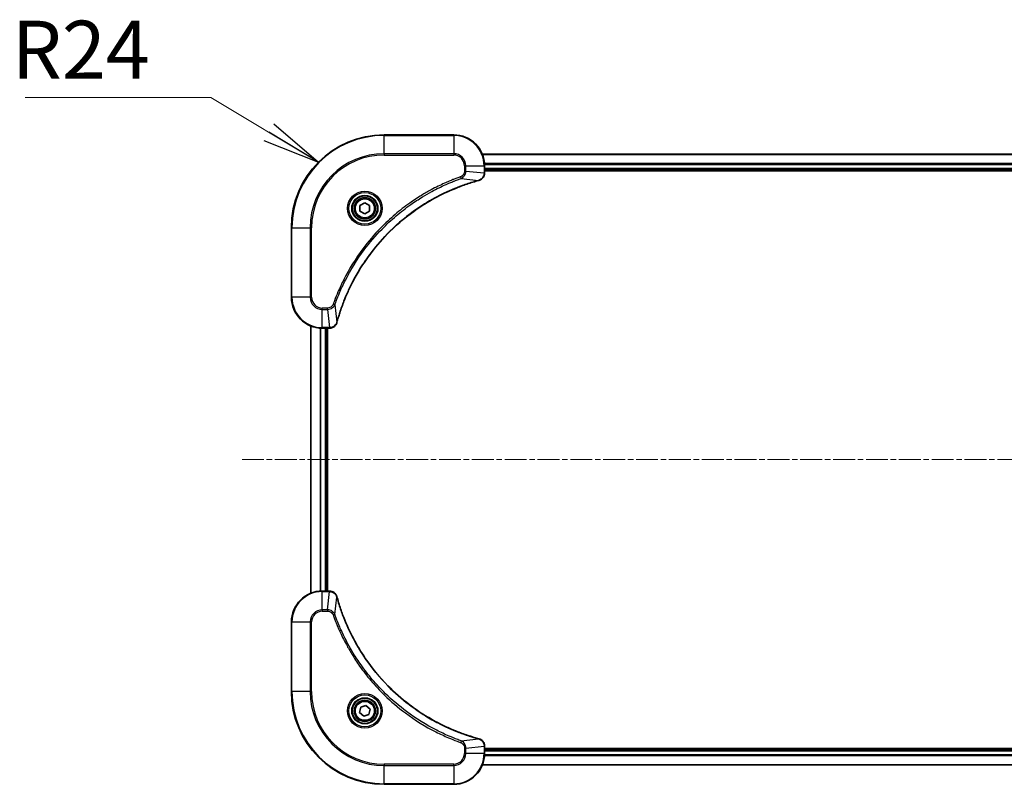
# Model space of a CAD drawing. Units: millimetres. Extents: x 0 to 10030, y 0 to 1686.
# Drawn here: x 2262 to 2517, y 207 to 405 of the extents above; entities that cross this region are included whole.
import ezdxf

# ---------------------------------------------------------------- set-up
doc = ezdxf.new("R2010")
doc.units = ezdxf.units.MM
doc.linetypes.add('CHAIN', pattern=[0.3543, 0.2362, -0.0295, 0.0591, -0.0295])
for name, color, linetype, lineweight in [('Centerline (ISO)', 131, 'Continuous', 18), ('Symbol (ISO)', 7, 'Continuous', 18), ('Symbol (ISO) @ 1', 7, 'Continuous', 18), ('Visible (ISO)', 7, 'Continuous', 35), ('Visible Narrow (ISO)', 7, 'Continuous', 25)]:
    doc.layers.add(name, color=color, linetype=linetype, lineweight=lineweight)
doc.styles.add('Note Text (TK)', font='MS PGothic.ttf')
doc.dimstyles.new('Default - Method 1b (TK)$7', dxfattribs={"dimscale": 6, "dimtxt": 2.5, "dimasz": 2.5, "dimexe": 1, "dimexo": 1.5, "dimgap": 1, "dimtad": 1, "dimrnd": 1e-08, "dimdsep": 46, "dimtxsty": 'Note Text (TK)', "dimblk": 'OPEN', "dimcen": 0.09, "dimdle": 5, "dimclrd": 100, "dimclre": 100, "dimclrt": 7, "dimadec": 1, "dimazin": 1, "dimtfac": 1, "dimtmove": 0, "dimatfit": 3, "dimldrblk": 'OPEN', "dimfxl": 1, "dimtolj": 1, "dimlwd": -1, "dimlwe": -1, "dimarcsym": 0})

# ---------------------------------------------------------------- blocks, each defined once
blk = doc.blocks.new('_Open')
at = {"color": 0, "linetype": 'ByBlock', "lineweight": -2}
for p, q in [((-1, 0.167), (0, 0)), ((-1, -0.167), (0, 0)), ((0, 0), (-1, 0))]:
    blk.add_line(p, q, dxfattribs=at)

msp = doc.modelspace()

# ---------------------------------------------------------------- linework, layer by layer
at = {"layer": 'Centerline (ISO)', "linetype": 'CHAIN', "ltscale": 23.990969}
msp.add_line((2784.6765, 290.6948), (2320.0593, 290.6948), dxfattribs=at)
at = {"layer": 'Visible (ISO)'}
for p, q in [((2374.8107, 374.6948), (2356.8107, 374.6948)), ((2721.3945, 369.6948), (2382.2269, 369.6948)), ((2382.8107, 364.8638), (2382.8107, 366.6948)), ((2382.8107, 365.6948), (2720.8107, 365.6948)), ((2382.8107, 365.3948), (2720.8107, 365.3948)), ((2382.8107, 364.8484), (2382.8107, 364.8638)), ((2350.5607, 356.4165), (2351.8107, 357.1382)), ((2351.8107, 357.1382), (2353.0607, 356.4165)), ((2350.5607, 354.9731), (2350.5607, 356.4165)), ((2351.8107, 354.2515), (2350.5607, 354.9731)), ((2353.0607, 354.9731), (2351.8107, 354.2515)), ((2353.0607, 356.4165), (2353.0607, 354.9731)), ((2332.8107, 350.6948), (2332.8107, 332.6948)), ((2337.8107, 325.2786), (2337.8107, 256.111)), ((2340.8107, 324.6948), (2342.6417, 324.6948)), ((2341.8107, 256.6948), (2341.8107, 324.6948)), ((2342.1107, 256.6948), (2342.1107, 324.6948)), ((2342.6417, 324.6948), (2342.6571, 324.6948)), ((2342.6417, 256.6948), (2340.8107, 256.6948)), ((2342.6571, 256.6948), (2342.6417, 256.6948)), ((2332.8107, 248.6948), (2332.8107, 230.6948)), ((2350.7372, 226.6597), (2352.1095, 227.1069)), ((2352.1095, 227.1069), (2353.183, 226.1421)), ((2350.4383, 225.2476), (2350.7372, 226.6597)), ((2351.5118, 224.2827), (2350.4383, 225.2476)), ((2352.8842, 224.73), (2351.5118, 224.2827)), ((2353.183, 226.1421), (2352.8842, 224.73)), ((2382.8107, 216.5258), (2382.8107, 216.5412)), ((2382.8107, 214.6948), (2382.8107, 216.5258)), ((2720.8107, 215.9948), (2382.8107, 215.9948)), ((2720.8107, 215.6948), (2382.8107, 215.6948)), ((2382.2269, 211.6948), (2721.3945, 211.6948)), ((2356.8107, 206.6948), (2374.8107, 206.6948))]:
    msp.add_line(p, q, dxfattribs=at)
for centre, radius in [((2351.8107, 355.6948), 3.25), ((2351.8107, 355.6948), 2.75), ((2351.8107, 225.6948), 3.25), ((2351.8107, 225.6948), 2.75)]:
    msp.add_circle(centre, radius, dxfattribs=at)
for centre, radius, start, end in [((2356.8107, 350.6948), 24, 90, 180), ((2374.8107, 366.6948), 8, 0, 90), ((2340.8107, 332.6948), 8, 180, 270), ((2340.8107, 248.6948), 8, 90, 180), ((2356.8107, 230.6948), 24, 180, 270), ((2374.8107, 214.6948), 8, 270, 0)]:
    msp.add_arc(centre, radius, start, end, dxfattribs=at)
for points, knots in [([(2381.3292, 362.9168), (2381.5082, 362.9649), (2381.681, 363.0381), (2382.0962, 363.2876), (2382.3175, 363.4997), (2382.6947, 364.0735), (2382.8107, 364.4606), (2382.8107, 364.8484)], [-0.196787795, -0.196787795, -0.196787795, -0.196787795, -0.154661595, -0.154661595, -0.087259675, -0.087259675, 0, 0, 0, 0]), ([(2344.6081, 326.2486), (2344.6645, 326.4574), (2344.7222, 326.6658), (2344.8375, 327.0729), (2344.8952, 327.2717), (2345.0737, 327.8741), (2345.1983, 328.2766), (2345.4962, 329.1988), (2345.6728, 329.7173), (2346.0347, 330.7275), (2346.2194, 331.2194), (2346.6953, 332.4309), (2346.9953, 333.1471), (2347.7219, 334.778), (2348.1595, 335.6879), (2349.2259, 337.7497), (2349.8727, 338.8922), (2351.4578, 341.4601), (2352.4252, 342.8674), (2354.9434, 346.17), (2356.5649, 348.0112), (2360.4917, 351.8817), (2362.8665, 353.8406), (2368.6827, 357.8304), (2372.2303, 359.7057), (2376.9344, 361.5371), (2377.9356, 361.892), (2379.4878, 362.3892), (2380.0317, 362.5537), (2380.804, 362.7735), (2381.0303, 362.8362), (2381.2569, 362.8974)], [0, 0, 0, 0, 0.06549657, 0.06549657, 0.12817861, 0.12817861, 0.2557943, 0.2557943, 0.42169471, 0.42169471, 0.58081118, 0.58081118, 0.81593963, 0.81593963, 1.12160661, 1.12160661, 1.51897368, 1.51897368, 2.03555087, 2.03555087, 2.7767893, 2.7767893, 3.70555522, 3.70555522, 4.91295092, 4.91295092, 5.23453446, 5.23453446, 5.40661912, 5.40661912, 5.47772979, 5.47772979, 5.47772979, 5.47772979]), ([(2381.2569, 362.8974), (2381.269, 362.9006), (2381.2811, 362.9039), (2381.3052, 362.9104), (2381.3172, 362.9136), (2381.3292, 362.9168)], [0, 0, 0, 0, 0.003793092, 0.003793092, 0.007586184, 0.007586184, 0.007586184, 0.007586184]), ([(2342.6571, 324.6948), (2342.9176, 324.6948), (2343.1781, 324.7464), (2343.6712, 324.9495), (2343.9016, 325.1057), (2344.2373, 325.4512), (2344.3593, 325.6243), (2344.509, 325.9285), (2344.555, 326.0509), (2344.5887, 326.1763)], [-0.196787795, -0.196787795, -0.196787795, -0.196787795, -0.138164041, -0.138164041, -0.076757801, -0.076757801, -0.029522231, -0.029522231, 0, 0, 0, 0]), ([(2344.5887, 326.1763), (2344.5919, 326.1883), (2344.5951, 326.2003), (2344.6016, 326.2244), (2344.6049, 326.2365), (2344.6081, 326.2486)], [0.00000000006, 0.00000000006, 0.00000000006, 0.00000000006, 0.00379309206, 0.00379309206, 0.00758618406, 0.00758618406, 0.00758618406, 0.00758618406]), ([(2344.5887, 255.2133), (2344.5406, 255.3923), (2344.4674, 255.5652), (2344.2179, 255.9804), (2344.0058, 256.2016), (2343.432, 256.5789), (2343.0449, 256.6948), (2342.6571, 256.6948)], [-0.196787795, -0.196787795, -0.196787795, -0.196787795, -0.154661595, -0.154661595, -0.087259675, -0.087259675, 0, 0, 0, 0]), ([(2344.6081, 255.1411), (2344.6049, 255.1532), (2344.6016, 255.1653), (2344.5951, 255.1894), (2344.5919, 255.2014), (2344.5887, 255.2133)], [0, 0, 0, 0, 0.003793092, 0.003793092, 0.007586184, 0.007586184, 0.007586184, 0.007586184]), ([(2381.2569, 218.4923), (2381.0481, 218.5486), (2380.8397, 218.6063), (2380.4326, 218.7217), (2380.2338, 218.7793), (2379.6314, 218.9578), (2379.2289, 219.0825), (2378.3067, 219.3803), (2377.7882, 219.5569), (2376.778, 219.9188), (2376.2861, 220.1035), (2375.0746, 220.5794), (2374.3584, 220.8795), (2372.7275, 221.6061), (2371.8176, 222.0436), (2369.7558, 223.11), (2368.6133, 223.7569), (2366.0454, 225.342), (2364.6381, 226.3094), (2361.3355, 228.8275), (2359.4943, 230.449), (2355.6238, 234.3759), (2353.6649, 236.7507), (2349.6751, 242.5669), (2347.7998, 246.1145), (2345.9684, 250.8186), (2345.6135, 251.8198), (2345.1163, 253.372), (2344.9518, 253.9159), (2344.7321, 254.6882), (2344.6693, 254.9144), (2344.6081, 255.1411)], [0, 0, 0, 0, 0.06549657, 0.06549657, 0.12817861, 0.12817861, 0.2557943, 0.2557943, 0.42169471, 0.42169471, 0.58081118, 0.58081118, 0.81593963, 0.81593963, 1.12160661, 1.12160661, 1.51897368, 1.51897368, 2.03555087, 2.03555087, 2.7767893, 2.7767893, 3.70555522, 3.70555522, 4.91295092, 4.91295092, 5.23453446, 5.23453446, 5.40661912, 5.40661912, 5.47772979, 5.47772979, 5.47772979, 5.47772979]), ([(2381.3292, 218.4728), (2381.3172, 218.476), (2381.3052, 218.4793), (2381.2811, 218.4858), (2381.269, 218.489), (2381.2569, 218.4923)], [0.00000000006, 0.00000000006, 0.00000000006, 0.00000000006, 0.00379309206, 0.00379309206, 0.00758618406, 0.00758618406, 0.00758618406, 0.00758618406]), ([(2382.8107, 216.5412), (2382.8107, 216.8017), (2382.7591, 217.0622), (2382.556, 217.5553), (2382.3998, 217.7858), (2382.0543, 218.1215), (2381.8812, 218.2434), (2381.577, 218.3932), (2381.4546, 218.4392), (2381.3292, 218.4728)], [-0.196787795, -0.196787795, -0.196787795, -0.196787795, -0.138164041, -0.138164041, -0.076757801, -0.076757801, -0.029522231, -0.029522231, 0, 0, 0, 0])]:
    msp.add_open_spline(points, degree=3, knots=knots, dxfattribs=at)
at = {"layer": 'Visible Narrow (ISO)'}
for p, q in [((2356.8107, 374.5484), (2356.8107, 374.6948)), ((2374.8107, 374.5484), (2374.8107, 374.6948)), ((2356.8107, 374.5484), (2374.8107, 374.5484)), ((2356.8107, 369.8413), (2356.8107, 374.5484)), ((2374.8107, 374.5484), (2374.8107, 369.8413)), ((2374.8107, 369.8413), (2356.8107, 369.8413)), ((2356.8107, 369.8413), (2356.8107, 369.4877)), ((2356.8107, 369.4877), (2374.8107, 369.4877)), ((2374.8107, 369.8413), (2374.8107, 369.4877)), ((2382.2546, 369.6253), (2721.3667, 369.6253)), ((2720.8325, 367.2848), (2382.7889, 367.2848)), ((2382.8026, 367.0543), (2720.8188, 367.0543)), ((2377.6036, 366.6948), (2377.6036, 365.3577)), ((2377.9571, 366.6948), (2377.6036, 366.6948)), ((2377.9571, 365.3577), (2377.6036, 365.3577)), ((2377.9571, 365.3577), (2377.9571, 366.6948)), ((2377.9571, 366.6948), (2382.6642, 366.6948)), ((2377.9571, 365.3577), (2382.6642, 364.8638)), ((2382.6642, 366.6948), (2382.6642, 364.8638)), ((2382.6642, 366.6948), (2382.8107, 366.6948)), ((2382.8107, 364.8638), (2382.6642, 364.8638)), ((2720.8107, 365.9948), (2382.8107, 365.9948)), ((2376.7813, 363.457), (2376.6279, 363.8897)), ((2376.7813, 363.457), (2381.249, 362.9264)), ((2332.9571, 350.6948), (2332.8107, 350.6948)), ((2332.9571, 332.6948), (2332.9571, 350.6948)), ((2332.9571, 350.6948), (2337.6642, 350.6948)), ((2338.0178, 350.6948), (2337.6642, 350.6948)), ((2337.6642, 350.6948), (2337.6642, 332.6948)), ((2338.0178, 332.6948), (2338.0178, 350.6948)), ((2332.9571, 332.6948), (2332.8107, 332.6948)), ((2337.6642, 332.6948), (2332.9571, 332.6948)), ((2337.6642, 332.6948), (2338.0178, 332.6948)), ((2342.1478, 329.9019), (2340.8107, 329.9019)), ((2340.8107, 329.5484), (2340.8107, 329.9019)), ((2340.8107, 329.5484), (2342.1478, 329.5484)), ((2340.8107, 324.8413), (2340.8107, 329.5484)), ((2342.1478, 329.5484), (2342.1478, 329.9019)), ((2342.1478, 329.5484), (2342.6417, 324.8413)), ((2344.0485, 330.7242), (2343.6158, 330.8776)), ((2344.0485, 330.7242), (2344.5791, 326.2565)), ((2337.8802, 256.1388), (2337.8802, 325.2509)), ((2340.2207, 324.7166), (2340.2207, 256.673)), ((2340.4512, 256.6867), (2340.4512, 324.7029)), ((2342.6417, 324.8413), (2340.8107, 324.8413)), ((2340.8107, 324.6948), (2340.8107, 324.8413)), ((2341.5107, 324.6948), (2341.5107, 256.6948)), ((2342.6417, 324.8413), (2342.6417, 324.6948)), ((2340.8107, 256.5484), (2340.8107, 256.6948)), ((2340.8107, 256.5484), (2342.6417, 256.5484)), ((2340.8107, 251.8413), (2340.8107, 256.5484)), ((2342.1478, 251.8413), (2342.6417, 256.5484)), ((2342.6417, 256.6948), (2342.6417, 256.5484)), ((2344.0485, 250.6655), (2344.5791, 255.1332)), ((2342.1478, 251.8413), (2340.8107, 251.8413)), ((2340.8107, 251.8413), (2340.8107, 251.4877)), ((2340.8107, 251.4877), (2342.1478, 251.4877)), ((2342.1478, 251.8413), (2342.1478, 251.4877)), ((2344.0485, 250.6655), (2343.6158, 250.5121)), ((2332.9571, 248.6948), (2332.8107, 248.6948)), ((2332.9571, 230.6948), (2332.9571, 248.6948)), ((2332.9571, 248.6948), (2337.6642, 248.6948)), ((2337.6642, 248.6948), (2337.6642, 230.6948)), ((2337.6642, 248.6948), (2338.0178, 248.6948)), ((2338.0178, 230.6948), (2338.0178, 248.6948)), ((2332.9571, 230.6948), (2332.8107, 230.6948)), ((2337.6642, 230.6948), (2332.9571, 230.6948)), ((2337.6642, 230.6948), (2338.0178, 230.6948)), ((2376.7813, 217.9326), (2376.6279, 217.5)), ((2376.7813, 217.9326), (2381.249, 218.4633)), ((2377.6036, 216.0319), (2377.6036, 214.6948)), ((2377.9571, 216.0319), (2377.6036, 216.0319)), ((2377.9571, 214.6948), (2377.6036, 214.6948)), ((2377.9571, 216.0319), (2382.6642, 216.5258)), ((2377.9571, 214.6948), (2377.9571, 216.0319)), ((2382.6642, 214.6948), (2377.9571, 214.6948)), ((2382.6642, 216.5258), (2382.8107, 216.5258)), ((2382.6642, 216.5258), (2382.6642, 214.6948)), ((2382.8107, 214.6948), (2382.6642, 214.6948)), ((2382.7889, 214.1049), (2720.8325, 214.1049)), ((2720.8188, 214.3353), (2382.8026, 214.3353)), ((2382.8107, 215.3948), (2720.8107, 215.3948)), ((2374.8107, 211.9019), (2356.8107, 211.9019)), ((2356.8107, 211.9019), (2356.8107, 211.5484)), ((2356.8107, 211.5484), (2374.8107, 211.5484)), ((2356.8107, 206.8413), (2356.8107, 211.5484)), ((2374.8107, 211.5484), (2374.8107, 211.9019)), ((2374.8107, 211.5484), (2374.8107, 206.8413)), ((2721.3667, 211.7644), (2382.2546, 211.7644)), ((2356.8107, 206.8413), (2356.8107, 206.6948)), ((2374.8107, 206.8413), (2356.8107, 206.8413)), ((2374.8107, 206.8413), (2374.8107, 206.6948))]:
    msp.add_line(p, q, dxfattribs=at)
for centre, radius in [((2351.8107, 355.6948), 4.4571), ((2351.8107, 355.6948), 4.1036), ((2351.8107, 355.6948), 3.3964), ((2351.8107, 355.6948), 2.45), ((2351.8107, 225.6948), 4.4571), ((2351.8107, 225.6948), 4.1036), ((2351.8107, 225.6948), 3.3964), ((2351.8107, 225.6948), 2.45)]:
    msp.add_circle(centre, radius, dxfattribs=at)
for centre, radius, start, end in [((2356.8107, 350.6948), 23.8536, 90, 180), ((2374.8107, 366.6948), 7.8536, 0, 90), ((2356.8107, 350.6948), 19.1464, 90, 180), ((2356.8107, 350.6948), 18.7929, 90, 180), ((2374.8107, 366.6948), 3.1464, 0, 90), ((2374.8107, 366.6948), 2.7929, 0, 90), ((2340.8107, 332.6948), 7.8536, 180, 270), ((2340.8107, 332.6948), 3.1464, 180, 270), ((2340.8107, 332.6948), 2.7929, 180, 270), ((2340.8107, 248.6948), 7.8536, 90, 180), ((2340.8107, 248.6948), 3.1464, 90, 180), ((2340.8107, 248.6948), 2.7929, 90, 180), ((2356.8107, 230.6948), 23.8536, 180, 270), ((2356.8107, 230.6948), 19.1464, 180, 270), ((2356.8107, 230.6948), 18.7929, 180, 270), ((2374.8107, 214.6948), 2.7929, 270, 0), ((2374.8107, 214.6948), 7.8536, 270, 0), ((2374.8107, 214.6948), 3.1464, 270, 0)]:
    msp.add_arc(centre, radius, start, end, dxfattribs=at)
for centre, major_axis, ratio, start_param, end_param in [((2382.3107, 364.8484), (0.5, 0), 0.00935385, 5.4972736, 6.28318531), ((2381.1266, 363.3801), (0.1303, -0.4827), 0.00038233, 5.93481274, 6.28318531), ((2381.1996, 363.3997), (0.1296, -0.4829), 0.14287502, 0, 0.40009213), ((2344.1058, 326.3059), (0.4829, -0.1296), 0.14287502, 5.88309318, 6.28318531), ((2344.1254, 326.3789), (0.4827, -0.1303), 0.00038233, 0, 0.34837257), ((2342.6571, 325.1948), (0, -0.5), 0.00935385, 0, 0.78591171), ((2342.6571, 256.1948), (0, 0.5), 0.00935385, 5.4972736, 6.28318531), ((2344.1058, 255.0837), (0.4829, 0.1296), 0.14287502, 0, 0.40009213), ((2344.1254, 255.0107), (0.4827, 0.1303), 0.00038233, 5.93481274, 6.28318531), ((2381.1266, 218.0096), (0.1303, 0.4827), 0.00038233, 0, 0.34837257), ((2381.1996, 217.9899), (0.1296, 0.4829), 0.14287502, 5.88309318, 6.28318531), ((2382.3107, 216.5412), (0.5, 0), 0.00935385, 0, 0.78591171)]:
    msp.add_ellipse(centre, major_axis=major_axis, ratio=ratio, start_param=start_param, end_param=end_param, dxfattribs=at)
for points, knots in [([(2377.6036, 365.3577), (2377.6036, 365.2579), (2377.5944, 365.1582), (2377.5475, 364.903), (2377.4956, 364.7502), (2377.3275, 364.4237), (2377.1964, 364.2573), (2376.9151, 364.0239), (2376.7768, 363.9425), (2376.6279, 363.8897)], [0, 0, 0, 0, 0.029936483, 0.029936483, 0.077834855, 0.077834855, 0.14010274, 0.14010274, 0.187502416, 0.187502416, 0.187502416, 0.187502416]), ([(2376.7813, 363.457), (2376.9798, 363.5483), (2377.1499, 363.6721), (2377.4878, 363.9964), (2377.6381, 364.2108), (2377.8308, 364.6183), (2377.89, 364.8051), (2377.9448, 365.1155), (2377.956, 365.2364), (2377.9571, 365.3577)], [-0.187502416, -0.187502416, -0.187502416, -0.187502416, -0.14010274, -0.14010274, -0.077834855, -0.077834855, -0.029936483, -0.029936483, 0, 0, 0, 0]), ([(2382.664, 364.8451), (2382.6605, 364.4917), (2382.5624, 364.1408), (2382.2405, 363.5975), (2382.051, 363.3869), (2381.678, 363.1149), (2381.5189, 363.0269), (2381.3458, 362.9622)], [0, 0, 0, 0, 0.087259675, 0.087259675, 0.154661595, 0.154661595, 0.196787795, 0.196787795, 0.196787795, 0.196787795]), ([(2382.6642, 364.8638), (2382.6642, 364.8607), (2382.6642, 364.8576), (2382.6641, 364.8514), (2382.6641, 364.8483), (2382.664, 364.8451)], [-0.00153668531, -0.00153668531, -0.00153668531, -0.00153668531, -0.00076834266, -0.00076834266, -0.00000000001, -0.00000000001, -0.00000000001, -0.00000000001]), ([(2376.6279, 363.8897), (2376.5198, 363.8513), (2376.4117, 363.8127), (2376.1719, 363.726), (2376.0402, 363.6778), (2375.7173, 363.5583), (2375.5264, 363.4864), (2375.0882, 363.3185), (2374.8412, 363.2218), (2374.2748, 362.9953), (2373.9559, 362.8642), (2373.2254, 362.5557), (2372.8146, 362.3763), (2371.8752, 361.9518), (2371.348, 361.7034), (2370.1915, 361.1353), (2369.564, 360.8117), (2368.1131, 360.0273), (2367.2949, 359.557), (2365.4424, 358.4268), (2364.417, 357.7524), (2362.1139, 356.1232), (2360.8528, 355.1449), (2358.347, 353.0176), (2357.1081, 351.8619), (2354.2564, 348.9402), (2352.7001, 347.1192), (2349.4124, 342.7132), (2347.7687, 340.0628), (2345.8268, 336.2318), (2345.3246, 335.1547), (2344.5412, 333.3195), (2344.2407, 332.5696), (2343.8759, 331.5971), (2343.7962, 331.3802), (2343.6836, 331.0679), (2343.6496, 330.9728), (2343.6158, 330.8776)], [0, 0, 0, 0, 0.0344265, 0.0344265, 0.07650467, 0.07650467, 0.1377084, 0.1377084, 0.21727325, 0.21727325, 0.32070756, 0.32070756, 0.45517217, 0.45517217, 0.62997615, 0.62997615, 0.8417425, 0.8417425, 1.12477817, 1.12477817, 1.49272454, 1.49272454, 1.97105483, 1.97105483, 2.47873595, 2.47873595, 3.19579554, 3.19579554, 4.127973, 4.127973, 4.4843018, 4.4843018, 4.72660511, 4.72660511, 4.79590965, 4.79590965, 4.82621249, 4.82621249, 4.82621249, 4.82621249]), ([(2344.0485, 330.7242), (2344.0825, 330.8192), (2344.1158, 330.913), (2344.2276, 331.2226), (2344.3067, 331.4376), (2344.6688, 332.4018), (2344.967, 333.1452), (2345.7445, 334.9645), (2346.2428, 336.0323), (2348.1694, 339.83), (2349.7996, 342.4574), (2353.0598, 346.8253), (2354.6029, 348.6306), (2357.4302, 351.5272), (2358.6584, 352.6731), (2361.1426, 354.7824), (2362.3929, 355.7525), (2364.676, 357.3681), (2365.6925, 358.0369), (2367.5289, 359.1579), (2368.34, 359.6244), (2369.7783, 360.4025), (2370.4004, 360.7236), (2371.5469, 361.2872), (2372.0695, 361.5337), (2373.0008, 361.9549), (2373.408, 362.133), (2374.1323, 362.4391), (2374.4484, 362.5692), (2375.0099, 362.7941), (2375.2547, 362.89), (2375.6891, 363.0566), (2375.8784, 363.128), (2376.1985, 363.2466), (2376.3291, 363.2945), (2376.5669, 363.3805), (2376.6733, 363.4184), (2376.7813, 363.457)], [-4.82621249, -4.82621249, -4.82621249, -4.82621249, -4.79590965, -4.79590965, -4.72660511, -4.72660511, -4.4843018, -4.4843018, -4.127973, -4.127973, -3.19579554, -3.19579554, -2.47873595, -2.47873595, -1.97105483, -1.97105483, -1.49272454, -1.49272454, -1.12477817, -1.12477817, -0.8417425, -0.8417425, -0.62997615, -0.62997615, -0.45517217, -0.45517217, -0.32070756, -0.32070756, -0.21727325, -0.21727325, -0.1377084, -0.1377084, -0.07650467, -0.07650467, -0.0344265, -0.0344265, 0, 0, 0, 0]), ([(2381.249, 362.9264), (2381.0218, 362.8649), (2380.7958, 362.8025), (2380.023, 362.5829), (2379.4787, 362.4186), (2377.9254, 361.9216), (2376.9235, 361.5669), (2372.2158, 359.7359), (2368.6654, 357.8603), (2362.8447, 353.8687), (2360.4681, 351.9086), (2356.5386, 348.0355), (2354.9161, 346.193), (2352.3966, 342.8878), (2351.4287, 341.4794), (2349.8431, 338.9096), (2349.196, 337.7661), (2348.1295, 335.7028), (2347.6919, 334.7922), (2346.9653, 333.16), (2346.6653, 332.4433), (2346.1895, 331.2309), (2346.0049, 330.7386), (2345.6431, 329.7277), (2345.4666, 329.2088), (2345.1689, 328.2859), (2345.0444, 327.8831), (2344.866, 327.2803), (2344.8084, 327.0814), (2344.6931, 326.674), (2344.6357, 326.4658), (2344.5791, 326.2565)], [-5.47772979, -5.47772979, -5.47772979, -5.47772979, -5.40661912, -5.40661912, -5.23453446, -5.23453446, -4.91295092, -4.91295092, -3.70555522, -3.70555522, -2.7767893, -2.7767893, -2.03555087, -2.03555087, -1.51897368, -1.51897368, -1.12160661, -1.12160661, -0.81593963, -0.81593963, -0.58081118, -0.58081118, -0.42169471, -0.42169471, -0.2557943, -0.2557943, -0.12817861, -0.12817861, -0.06549657, -0.06549657, 0, 0, 0, 0]), ([(2381.3458, 362.9622), (2381.3302, 362.9564), (2381.3144, 362.9505), (2381.2822, 362.9385), (2381.2658, 362.9325), (2381.249, 362.9264)], [-0.007586184, -0.007586184, -0.007586184, -0.007586184, -0.003793092, -0.003793092, 0, 0, 0, 0]), ([(2343.6158, 330.8776), (2343.5859, 330.7932), (2343.5467, 330.7122), (2343.4255, 330.5135), (2343.332, 330.4031), (2343.0862, 330.1837), (2342.9248, 330.0853), (2342.56, 329.9411), (2342.3539, 329.9019), (2342.1478, 329.9019)], [0, 0, 0, 0, 0.026852665, 0.026852665, 0.069816928, 0.069816928, 0.125670471, 0.125670471, 0.187504168, 0.187504168, 0.187504168, 0.187504168]), ([(2342.1478, 329.5484), (2342.3984, 329.5507), (2342.6475, 329.596), (2343.0972, 329.7612), (2343.3, 329.8733), (2343.624, 330.1302), (2343.7533, 330.2614), (2343.9342, 330.5084), (2343.9967, 330.6117), (2344.0485, 330.7242)], [-0.187504168, -0.187504168, -0.187504168, -0.187504168, -0.125670471, -0.125670471, -0.069816928, -0.069816928, -0.026852665, -0.026852665, 0, 0, 0, 0]), ([(2344.5433, 326.1597), (2344.498, 326.0384), (2344.441, 325.9239), (2344.2698, 325.6457), (2344.1413, 325.4935), (2343.8072, 325.1938), (2343.5897, 325.0616), (2343.1342, 324.8885), (2342.8978, 324.8439), (2342.6604, 324.8415)], [0, 0, 0, 0, 0.029522231, 0.029522231, 0.076757801, 0.076757801, 0.138164041, 0.138164041, 0.196787795, 0.196787795, 0.196787795, 0.196787795]), ([(2344.5791, 326.2565), (2344.573, 326.2397), (2344.567, 326.2233), (2344.555, 326.1911), (2344.5491, 326.1753), (2344.5433, 326.1597)], [-0.00758618406, -0.00758618406, -0.00758618406, -0.00758618406, -0.00379309206, -0.00379309206, -0.00000000006, -0.00000000006, -0.00000000006, -0.00000000006]), ([(2342.6604, 324.8415), (2342.6572, 324.8414), (2342.6541, 324.8414), (2342.6479, 324.8413), (2342.6448, 324.8413), (2342.6417, 324.8413)], [-0.00153668531, -0.00153668531, -0.00153668531, -0.00153668531, -0.00076834265, -0.00076834265, 0, 0, 0, 0]), ([(2342.6417, 256.5484), (2342.6448, 256.5484), (2342.6479, 256.5483), (2342.6541, 256.5483), (2342.6572, 256.5482), (2342.6604, 256.5482)], [-0.00153668531, -0.00153668531, -0.00153668531, -0.00153668531, -0.00076834266, -0.00076834266, -0.00000000001, -0.00000000001, -0.00000000001, -0.00000000001]), ([(2342.6604, 256.5482), (2343.0138, 256.5446), (2343.3647, 256.4466), (2343.908, 256.1246), (2344.1186, 255.9352), (2344.3906, 255.5622), (2344.4786, 255.403), (2344.5433, 255.23)], [0, 0, 0, 0, 0.087259675, 0.087259675, 0.154661595, 0.154661595, 0.196787795, 0.196787795, 0.196787795, 0.196787795]), ([(2344.5433, 255.23), (2344.5491, 255.2144), (2344.555, 255.1986), (2344.567, 255.1663), (2344.573, 255.1499), (2344.5791, 255.1332)], [-0.007586184, -0.007586184, -0.007586184, -0.007586184, -0.003793092, -0.003793092, 0, 0, 0, 0]), ([(2344.5791, 255.1332), (2344.6406, 254.906), (2344.703, 254.6799), (2344.9226, 253.9071), (2345.0869, 253.3628), (2345.5839, 251.8095), (2345.9386, 250.8076), (2347.7696, 246.1), (2349.6452, 242.5496), (2353.6368, 236.7289), (2355.5969, 234.3523), (2359.47, 230.4227), (2361.3125, 228.8002), (2364.6177, 226.2807), (2366.0261, 225.3129), (2368.5959, 223.7273), (2369.7394, 223.0802), (2371.8027, 222.0136), (2372.7133, 221.5761), (2374.3455, 220.8495), (2375.0622, 220.5495), (2376.2746, 220.0737), (2376.7669, 219.8891), (2377.7778, 219.5273), (2378.2968, 219.3508), (2379.2196, 219.0531), (2379.6224, 218.9285), (2380.2252, 218.7501), (2380.4241, 218.6926), (2380.8315, 218.5773), (2381.0397, 218.5199), (2381.249, 218.4633)], [-5.47772979, -5.47772979, -5.47772979, -5.47772979, -5.40661912, -5.40661912, -5.23453446, -5.23453446, -4.91295092, -4.91295092, -3.70555522, -3.70555522, -2.7767893, -2.7767893, -2.03555087, -2.03555087, -1.51897368, -1.51897368, -1.12160661, -1.12160661, -0.81593963, -0.81593963, -0.58081118, -0.58081118, -0.42169471, -0.42169471, -0.2557943, -0.2557943, -0.12817861, -0.12817861, -0.06549657, -0.06549657, 0, 0, 0, 0]), ([(2344.0485, 250.6655), (2343.9572, 250.864), (2343.8334, 251.0341), (2343.5091, 251.372), (2343.2947, 251.5222), (2342.8872, 251.715), (2342.7004, 251.7741), (2342.3901, 251.829), (2342.2691, 251.8401), (2342.1478, 251.8413)], [-0.187502416, -0.187502416, -0.187502416, -0.187502416, -0.14010274, -0.14010274, -0.077834855, -0.077834855, -0.029936483, -0.029936483, 0, 0, 0, 0]), ([(2342.1478, 251.4877), (2342.2476, 251.4877), (2342.3473, 251.4786), (2342.6025, 251.4316), (2342.7553, 251.3798), (2343.0818, 251.2117), (2343.2482, 251.0806), (2343.4816, 250.7993), (2343.563, 250.661), (2343.6158, 250.5121)], [0, 0, 0, 0, 0.029936483, 0.029936483, 0.077834855, 0.077834855, 0.14010274, 0.14010274, 0.187502416, 0.187502416, 0.187502416, 0.187502416]), ([(2343.6158, 250.5121), (2343.6542, 250.4039), (2343.6928, 250.2959), (2343.7795, 250.056), (2343.8277, 249.9243), (2343.9472, 249.6015), (2344.0191, 249.4105), (2344.187, 248.9723), (2344.2837, 248.7254), (2344.5102, 248.159), (2344.6413, 247.8401), (2344.9498, 247.1096), (2345.1292, 246.6988), (2345.5537, 245.7593), (2345.8021, 245.2322), (2346.3702, 244.0756), (2346.6938, 243.4481), (2347.4782, 241.9972), (2347.9486, 241.179), (2349.0787, 239.3266), (2349.7531, 238.3012), (2351.3823, 235.9981), (2352.3606, 234.7369), (2354.4879, 232.2311), (2355.6436, 230.9922), (2358.5653, 228.1405), (2360.3863, 226.5843), (2364.7923, 223.2966), (2367.4427, 221.6529), (2371.2737, 219.711), (2372.3508, 219.2087), (2374.186, 218.4253), (2374.9359, 218.1248), (2375.9084, 217.7601), (2376.1253, 217.6804), (2376.4376, 217.5677), (2376.5327, 217.5338), (2376.6279, 217.5)], [0, 0, 0, 0, 0.0344265, 0.0344265, 0.07650467, 0.07650467, 0.1377084, 0.1377084, 0.21727325, 0.21727325, 0.32070756, 0.32070756, 0.45517217, 0.45517217, 0.62997615, 0.62997615, 0.8417425, 0.8417425, 1.12477817, 1.12477817, 1.49272454, 1.49272454, 1.97105483, 1.97105483, 2.47873595, 2.47873595, 3.19579554, 3.19579554, 4.127973, 4.127973, 4.4843018, 4.4843018, 4.72660511, 4.72660511, 4.79590965, 4.79590965, 4.82621249, 4.82621249, 4.82621249, 4.82621249]), ([(2376.7813, 217.9326), (2376.6863, 217.9666), (2376.5925, 217.9999), (2376.2829, 218.1118), (2376.0679, 218.1909), (2375.1038, 218.553), (2374.3603, 218.8512), (2372.541, 219.6286), (2371.4732, 220.127), (2367.6755, 222.0535), (2365.0481, 223.6838), (2360.6802, 226.9439), (2358.8749, 228.487), (2355.9783, 231.3143), (2354.8324, 232.5426), (2352.7231, 235.0268), (2351.753, 236.277), (2350.1374, 238.5602), (2349.4686, 239.5767), (2348.3476, 241.4131), (2347.8811, 242.2242), (2347.103, 243.6625), (2346.7819, 244.2845), (2346.2183, 245.4311), (2345.9718, 245.9537), (2345.5506, 246.885), (2345.3725, 247.2922), (2345.0664, 248.0164), (2344.9363, 248.3326), (2344.7115, 248.8941), (2344.6155, 249.1389), (2344.4489, 249.5733), (2344.3775, 249.7626), (2344.2589, 250.0827), (2344.211, 250.2133), (2344.125, 250.451), (2344.0871, 250.5575), (2344.0485, 250.6655)], [-4.82621249, -4.82621249, -4.82621249, -4.82621249, -4.79590965, -4.79590965, -4.72660511, -4.72660511, -4.4843018, -4.4843018, -4.127973, -4.127973, -3.19579554, -3.19579554, -2.47873595, -2.47873595, -1.97105483, -1.97105483, -1.49272454, -1.49272454, -1.12477817, -1.12477817, -0.8417425, -0.8417425, -0.62997615, -0.62997615, -0.45517217, -0.45517217, -0.32070756, -0.32070756, -0.21727325, -0.21727325, -0.1377084, -0.1377084, -0.07650467, -0.07650467, -0.0344265, -0.0344265, 0, 0, 0, 0]), ([(2376.6279, 217.5), (2376.7123, 217.4701), (2376.7933, 217.4309), (2376.992, 217.3097), (2377.1024, 217.2161), (2377.3218, 216.9703), (2377.4202, 216.8089), (2377.5644, 216.4441), (2377.6036, 216.238), (2377.6036, 216.0319)], [0, 0, 0, 0, 0.026852665, 0.026852665, 0.069816928, 0.069816928, 0.125670471, 0.125670471, 0.187504168, 0.187504168, 0.187504168, 0.187504168]), ([(2377.9571, 216.0319), (2377.9548, 216.2826), (2377.9095, 216.5317), (2377.7443, 216.9813), (2377.6322, 217.1842), (2377.3753, 217.5081), (2377.2441, 217.6375), (2376.9971, 217.8183), (2376.8938, 217.8809), (2376.7813, 217.9326)], [-0.187504168, -0.187504168, -0.187504168, -0.187504168, -0.125670471, -0.125670471, -0.069816928, -0.069816928, -0.026852665, -0.026852665, 0, 0, 0, 0]), ([(2381.249, 218.4633), (2381.2658, 218.4572), (2381.2822, 218.4512), (2381.3144, 218.4392), (2381.3302, 218.4333), (2381.3458, 218.4275)], [-0.00758618406, -0.00758618406, -0.00758618406, -0.00758618406, -0.00379309206, -0.00379309206, -0.00000000006, -0.00000000006, -0.00000000006, -0.00000000006]), ([(2381.3458, 218.4275), (2381.4671, 218.3821), (2381.5816, 218.3252), (2381.8598, 218.1539), (2382.012, 218.0255), (2382.3117, 217.6914), (2382.4439, 217.4738), (2382.617, 217.0183), (2382.6616, 216.7819), (2382.664, 216.5445)], [0, 0, 0, 0, 0.029522231, 0.029522231, 0.076757801, 0.076757801, 0.138164041, 0.138164041, 0.196787795, 0.196787795, 0.196787795, 0.196787795]), ([(2382.664, 216.5445), (2382.6641, 216.5414), (2382.6641, 216.5383), (2382.6642, 216.5321), (2382.6642, 216.529), (2382.6642, 216.5258)], [-0.00153668531, -0.00153668531, -0.00153668531, -0.00153668531, -0.00076834265, -0.00076834265, 0, 0, 0, 0])]:
    msp.add_open_spline(points, degree=3, knots=knots, dxfattribs=at)

# ---------------------------------------------------------------- texts
at = {"layer": 'Symbol (ISO)', "color": 7, "insert": (2260.4294, 404.2387), "char_height": 15, "width": 36.491228, "attachment_point": 1, "line_spacing_factor": 1.5, "style": 'Note Text (TK)'}
msp.add_mtext('\\fＭＳ Ｐゴシック|b0|i0;R24', dxfattribs=at)

# ---------------------------------------------------------------- leaders
at = {"layer": 'Symbol (ISO) @ 1', "color": 100, "annotation_type": 0, "has_hookline": 1, "hookline_direction": 1, "text_width": 32.983}
msp.add_leader([(2339.8401, 367.6654), (2311.9206, 384.4142), (2296.9206, 384.4142)], dimstyle='Default - Method 1b (TK)$7', override={"dimscale": 1, "dimtxt": 15, "dimasz": 15, "dimgap": 0, "dimtad": 1}, dxfattribs=at)

doc.saveas('drawing.dxf')
